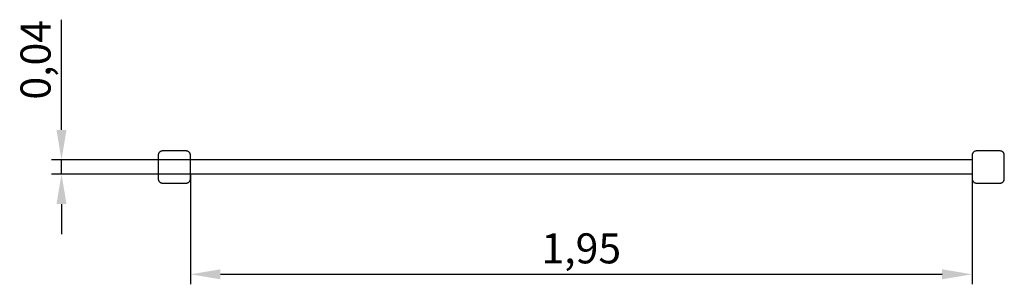
# Model space of a CAD drawing. Units: millimetres. Extents: x 0.83 to 3.28, y 2.3 to 2.96.
import ezdxf

# ---------------------------------------------------------------- set-up
doc = ezdxf.new("R2010")
doc.units = ezdxf.units.MM
doc.header["$LTSCALE"] = 25
doc.header["$PDSIZE"] = -1
doc.linetypes.add('SLD-Сплошная', pattern=[0])
doc.linetypes.add('SLD-Штриховая', pattern=[0.001905, 0.00127, -0.000635])
doc.styles.get("Standard").update_dxf_attribs({"font": 'isocpeui.ttf'})
doc.dimstyles.new('ISO-25', dxfattribs={"dimtxt": 2.5, "dimasz": 2.5, "dimexe": 1.25, "dimexo": 0.625, "dimtad": 1, "dimtxsty": 'Standard', "dimcen": 2.5, "dimadec": 0, "dimazin": 0, "dimtfac": 1, "dimtmove": 0, "dimatfit": 3, "dimfxl": 1, "dimarcsym": 0})

# ---------------------------------------------------------------- blocks, each defined once
blk = doc.blocks.new('*D7')
at = {"color": 0, "lineweight": -2, "transparency": 16777216}
for p, q in [((1.2542, 2.5752), (1.2542, 2.2999)), ((3.2042, 2.5752), (3.2042, 2.2999)), ((1.3292, 2.3249), (3.1292, 2.3249))]:
    blk.add_line(p, q, dxfattribs=at)
at = {"color": 0, "transparency": 16777216}
for points in [[(1.3292, 2.3374), (1.3292, 2.3124), (1.2542, 2.3249)], [(3.1292, 2.3374), (3.1292, 2.3124), (3.2042, 2.3249)]]:
    blk.add_solid(points, dxfattribs=at)
at = {"layer": 'Defpoints', "color": 0, "transparency": 16777216}
for p in [(1.2542, 2.5752), (3.2042, 2.5752), (3.2042, 2.3249)]:
    blk.add_point(p, dxfattribs=at)
at = {"color": 0, "transparency": 16777216, "insert": (2.2292, 2.3799), "char_height": 0.075, "attachment_point": 5}
blk.add_mtext('1,95', dxfattribs=at)
blk = doc.blocks.new('*D8')
at = {"color": 0, "lineweight": -2, "transparency": 16777216}
for p, q in [((0.9328, 2.6852), (0.9328, 2.9604)), ((1.2542, 2.6102), (0.9078, 2.6102)), ((0.9328, 2.5752), (0.9328, 2.6102)), ((1.2542, 2.5752), (0.9078, 2.5752)), ((0.9328, 2.5002), (0.9328, 2.4252))]:
    blk.add_line(p, q, dxfattribs=at)
at = {"color": 0, "transparency": 16777216}
for points in [[(0.9203, 2.6852), (0.9453, 2.6852), (0.9328, 2.6102)], [(0.9203, 2.5002), (0.9453, 2.5002), (0.9328, 2.5752)]]:
    blk.add_solid(points, dxfattribs=at)
at = {"layer": 'Defpoints', "color": 0, "transparency": 16777216}
for p in [(0.9328, 2.6102), (1.2542, 2.6102), (1.2542, 2.5752)]:
    blk.add_point(p, dxfattribs=at)
at = {"color": 0, "transparency": 16777216, "insert": (0.8778, 2.8603), "char_height": 0.075, "attachment_point": 5, "rotation": 90}
blk.add_mtext('0,04', dxfattribs=at)

msp = doc.modelspace()

# ---------------------------------------------------------------- linework, layer by layer
at = {"color": 7, "linetype": 'SLD-Штриховая', "lineweight": 25}
for p, q in [((1.2442, 2.6327), (1.1842, 2.6327)), ((3.2742, 2.6327), (3.2142, 2.6327)), ((1.1742, 2.6227), (1.1742, 2.5627)), ((1.2542, 2.5627), (1.2542, 2.6227)), ((3.2042, 2.6227), (3.2042, 2.5627)), ((3.2842, 2.5627), (3.2842, 2.6227)), ((1.1842, 2.5527), (1.2442, 2.5527)), ((3.2142, 2.5527), (3.2742, 2.5527))]:
    msp.add_line(p, q, dxfattribs=at)
at = {"color": 7, "linetype": 'SLD-Сплошная', "lineweight": 25}
for p, q in [((3.2042, 2.6102), (1.2542, 2.6102)), ((3.2042, 2.5752), (1.2542, 2.5752))]:
    msp.add_line(p, q, dxfattribs=at)
at = {"color": 7, "linetype": 'SLD-Штриховая', "lineweight": 25}
for centre, start, end in [((1.1842, 2.6227), 90.005, 179.995), ((1.2442, 2.6227), 0, 90), ((3.2142, 2.6227), 90, 180), ((3.2742, 2.6227), 360, 90), ((1.1842, 2.5627), 180, 270), ((1.2442, 2.5627), 270, 0), ((3.2142, 2.5627), 180, 270), ((3.2742, 2.5627), 270.005, 359.995)]:
    msp.add_arc(centre, 0.01, start, end, dxfattribs=at)

# ---------------------------------------------------------------- dimensions: what is measured, and where the dimension line sits
dim = msp.add_linear_dim(base=(0.9327749098, 2.6102083629), p1=(1.2542183252, 2.5752083629), p2=(1.2542183252, 2.6102083629), angle=90, dimstyle='ISO-25', override={"dimtxt": 0.075, "dimasz": 0.075, "dimexe": 0.025, "dimexo": 0, "dimgap": 0.01, "dimtih": 0, "dimtoh": 0, "dimzin": 1, "dimtdec": 3, "dimtzin": 1})
dim.commit()
dim.dimension.update_dxf_attribs({"geometry": '*D8', "text_midpoint": (0.8777749098, 2.8603219993)})
dim = msp.add_linear_dim(base=(3.2042, 2.3249), p1=(1.2542, 2.5752), p2=(3.2042, 2.5752), dimstyle='ISO-25', override={"dimtxt": 0.075, "dimasz": 0.075, "dimexe": 0.025, "dimexo": 0, "dimgap": 0.01, "dimzin": 1, "dimtdec": 3, "dimtzin": 1})
dim.commit()
dim.dimension.update_dxf_attribs({"geometry": '*D7', "text_midpoint": (2.2292, 2.3799)})

doc.saveas('drawing.dxf')
